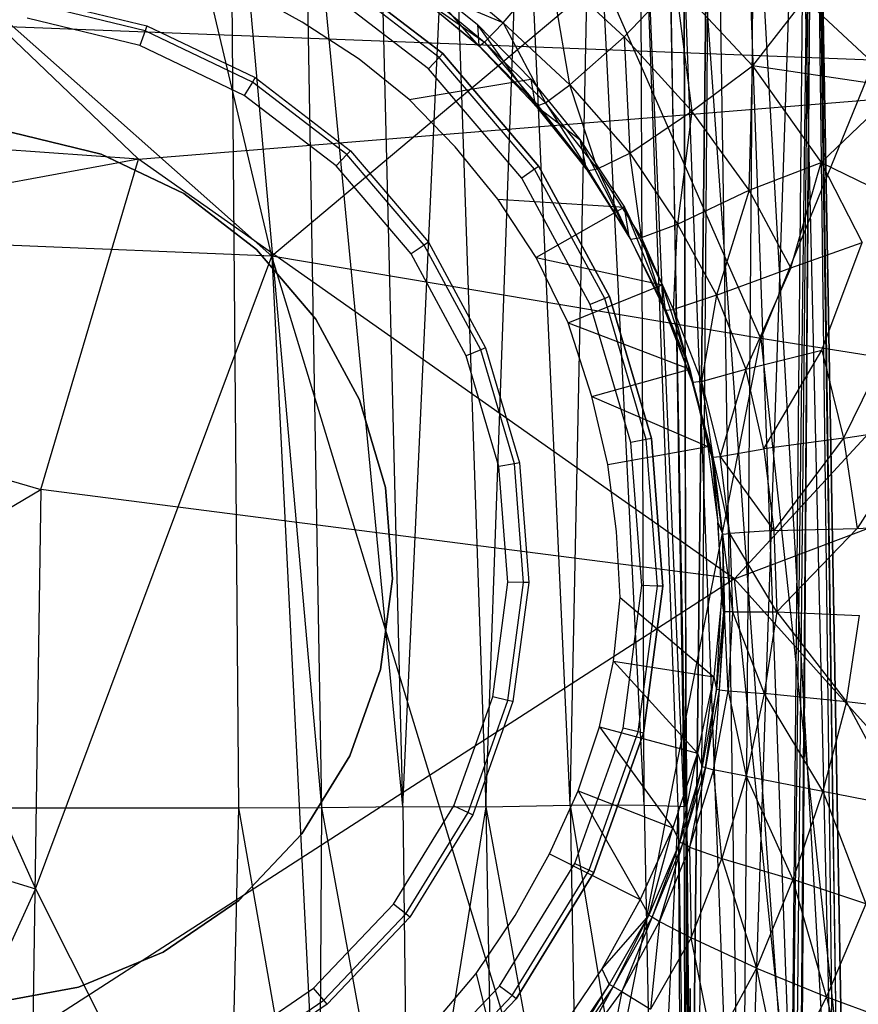
# Model space of a CAD drawing. Extents: x -329 to 319, y -335 to 331.
# Drawn here: x -1 to 39, y -27 to 20 of the extents above; entities that cross this region are included whole.
import ezdxf

# ---------------------------------------------------------------- set-up
doc = ezdxf.new("R2010")
doc.units = 0
doc.layers.get('0').update_dxf_attribs({"color": 13, "linetype": 'CONTINUOUS'})

# ---------------------------------------------------------------- blocks, each defined once
blk = doc.blocks.new('GROUP020')
for p, q in [((23.361, 40.304, 347.071), (23.469, -7.645, 352.094)), ((9.931, -12.875, 333.718), (12.203, 36.974, 333.568)), ((12.203, 36.974, 333.568), (13.903, -12.891, 333.895)), ((13.903, -12.891, 333.895), (15.669, 37.231, 333.761)), ((17.942, -12.818, 334.092), (15.669, 37.231, 333.761)), ((17.942, -12.818, 334.092), (18.979, 37.237, 334.924)), ((21.48, -12.833, 335.847), (18.979, 37.237, 334.924)), ((1.663, 36.308, 333.801), (2.067, -12.944, 332.741)), ((1.663, 36.308, 333.801), (6.037, -12.936, 333.022)), ((5.184, 36.505, 333.686), (6.037, -12.936, 333.022)), ((9.931, -12.875, 333.718), (5.184, 36.505, 333.686)), ((9.931, -12.875, 333.718), (8.701, 36.726, 333.556)), ((23.402, -12.897, 343.524), (21.29, 36.733, 337.229)), ((23.1, -12.876, 339.472), (21.29, 36.733, 337.229)), ((21.48, -12.833, 335.847), (21.29, 36.733, 337.229)), ((22.581, 35.903, 340), (23.402, -12.897, 343.524)), ((23.469, -12.821, 347.597), (22.581, 35.903, 340)), ((23.361, 35.129, 342.574), (23.469, -12.821, 347.597)), ((23.469, -7.645, 352.094), (23.469, -12.821, 347.597)), ((23.469, -7.645, 352.094), (23.68, -31.927, 354.354)), ((-16.846, -12.944, 332.741), (2.067, -12.944, 332.741)), ((2.067, -12.944, 332.741), (1.575, -33.914, 334.032)), ((2.067, -12.944, 332.741), (6.037, -12.936, 333.022)), ((2.067, -12.944, 332.741), (5.896, -34.784, 334.011)), ((6.037, -12.936, 333.022), (5.896, -34.784, 334.011)), ((6.037, -12.936, 333.022), (9.931, -12.875, 333.718)), ((6.037, -12.936, 333.022), (10.213, -35.816, 334.002)), ((9.931, -12.875, 333.718), (10.213, -35.816, 334.002)), ((9.931, -12.875, 333.718), (13.903, -12.891, 333.895)), ((13.903, -12.891, 333.895), (10.213, -35.816, 334.002)), ((13.903, -12.891, 333.895), (17.942, -12.818, 334.092)), ((13.903, -12.891, 333.895), (14.336, -36.825, 333.923)), ((13.903, -12.891, 333.895), (18.367, -37.24, 334.177)), ((21.48, -12.833, 335.847), (17.942, -12.818, 334.092)), ((17.942, -12.818, 334.092), (18.367, -37.24, 334.177)), ((17.942, -12.818, 334.092), (21.974, -37.301, 336.37)), ((23.1, -12.876, 339.472), (21.48, -12.833, 335.847)), ((21.48, -12.833, 335.847), (21.974, -37.301, 336.37)), ((23.1, -12.876, 339.472), (21.974, -37.301, 336.37)), ((23.402, -12.897, 343.524), (23.1, -12.876, 339.472)), ((23.1, -12.876, 339.472), (23.279, -37.323, 340.631)), ((23.1, -12.876, 339.472), (23.471, -37.364, 345.199)), ((23.469, -12.821, 347.597), (23.402, -12.897, 343.524)), ((23.471, -37.364, 345.199), (23.402, -12.897, 343.524)), ((23.469, -12.821, 347.597), (23.471, -37.364, 345.199)), ((23.469, -12.821, 347.597), (23.68, -37.102, 349.857)), ((23.68, -28.41, 362.508), (23.68, -21.603, 364.867)), ((23.68, -21.603, 364.867), (23.684, -26.383, 365.375))]:
    blk.add_line(p, q)
blk = doc.blocks.new('OBJECT006')
for p, q in [((30.601, -34.329, 399.626), (28.445, 58.006, 390.979)), ((29.453, 58.368, 387.445), (31.095, -33.785, 396.391)), ((29.453, 58.368, 387.445), (30.601, -34.329, 399.626)), ((31.095, -33.785, 396.391), (29.469, 58.004, 383.5)), ((30.825, -34.496, 393.285), (29.469, 58.004, 383.5)), ((25.446, 57.034, 393.208), (30.601, -34.329, 399.626)), ((25.446, 57.034, 393.208), (28.744, -34.57, 402.712)), ((22.32, 56.098, 395.374), (25.705, -34.512, 405.108)), ((28.744, -34.57, 402.712), (22.32, 56.098, 395.374)), ((29.577, 55.457, 355.883), (28.934, -39.475, 371.545)), ((30.825, -34.496, 393.285), (29.577, 55.457, 355.883)), ((28.621, -42.337, 354.876), (29.61, 54.659, 347.239)), ((29.61, 54.659, 347.239), (28.849, -41.665, 363.318)), ((28.934, -39.475, 371.545), (29.61, 54.659, 347.239)), ((28.408, -42.5, 350.485), (29.59, 53.763, 343.442)), ((28.621, -42.337, 354.876), (29.59, 53.763, 343.442)), ((26.153, -42.484, 349.05), (29.296, 52.597, 340.027)), ((29.296, 52.597, 340.027), (28.408, -42.5, 350.485)), ((23.657, -42.146, 349.504), (24.726, 52.261, 339.019)), ((24.726, 52.261, 371.801), (23.657, -42.146, 349.504)), ((24.004, -42.484, 381.832), (24.726, 52.261, 371.801)), ((24.726, 52.261, 339.019), (26.153, -42.484, 349.05)), ((26.153, -42.484, 349.05), (26.875, 52.261, 339.019))]:
    blk.add_line(p, q)
blk = doc.blocks.new('CYLINDER03_1')
for p, q in [((0.48, 34.083, 135.114), (-6.456, 35.557, 135.114)), ((-6.456, 35.557, 239.743), (0.48, 34.083, 239.743)), ((0.403, 33.845, 240.493), (-6.482, 35.309, 240.493)), ((0.171, 33.132, 240.743), (-6.561, 34.563, 240.743)), ((0.48, 34.083, 239.743), (0.403, 33.845, 240.493)), ((6.958, 31.199, 135.114), (0.48, 34.083, 135.114)), ((0.48, 34.083, 135.114), (0.48, 34.083, 239.743)), ((0.48, 34.083, 239.743), (6.958, 31.199, 239.743)), ((0.403, 33.845, 240.493), (0.171, 33.132, 240.743)), ((6.833, 30.982, 240.493), (0.403, 33.845, 240.493)), ((6.458, 30.333, 240.743), (0.171, 33.132, 240.743)), ((6.958, 31.199, 239.743), (6.833, 30.982, 240.493)), ((12.695, 27.031, 135.114), (6.958, 31.199, 135.114)), ((6.958, 31.199, 135.114), (6.958, 31.199, 239.743)), ((6.958, 31.199, 239.743), (12.695, 27.031, 239.743)), ((6.833, 30.982, 240.493), (6.458, 30.333, 240.743)), ((12.528, 26.845, 240.493), (6.833, 30.982, 240.493)), ((12.026, 26.288, 240.743), (6.458, 30.333, 240.743)), ((-18.5, 27.978, 240.743), (-12.876, 29.174, 240.743)), ((-18.5, 27.978, 320.06), (-12.876, 29.174, 320.06)), ((-12.85, 28.925, 320.81), (-18.423, 27.741, 320.81)), ((-12.876, 29.174, 240.743), (-7.127, 29.174, 240.743)), ((-12.876, 29.174, 240.743), (-12.876, 29.174, 320.06)), ((-12.876, 29.174, 320.06), (-7.127, 29.174, 320.06)), ((-12.876, 29.174, 320.06), (-12.85, 28.925, 320.81)), ((-12.85, 28.925, 320.81), (-12.772, 28.179, 321.06)), ((-7.153, 28.925, 320.81), (-12.85, 28.925, 320.81)), ((-7.153, 28.925, 320.81), (-7.232, 28.179, 321.06)), ((-7.127, 29.174, 320.06), (-7.153, 28.925, 320.81)), ((-1.581, 27.741, 320.81), (-7.153, 28.925, 320.81)), ((-7.127, 29.174, 240.743), (-1.504, 27.978, 240.743)), ((-7.127, 29.174, 240.743), (-7.127, 29.174, 320.06)), ((-7.127, 29.174, 320.06), (-1.504, 27.978, 320.06)), ((-12.772, 28.179, 321.06), (-18.191, 27.027, 321.06)), ((-7.232, 28.179, 321.06), (-12.772, 28.179, 321.06)), ((-1.813, 27.027, 321.06), (-7.232, 28.179, 321.06)), ((-1.504, 27.978, 320.06), (-1.581, 27.741, 320.81)), ((-1.504, 27.978, 240.743), (3.749, 25.64, 240.743)), ((-1.504, 27.978, 240.743), (-1.504, 27.978, 320.06)), ((-1.504, 27.978, 320.06), (3.749, 25.64, 320.06)), ((-1.581, 27.741, 320.81), (-1.813, 27.027, 321.06)), ((3.624, 25.423, 320.81), (-1.581, 27.741, 320.81)), ((3.249, 24.774, 321.06), (-1.813, 27.027, 321.06)), ((12.695, 27.031, 239.743), (12.528, 26.845, 240.493)), ((17.44, 21.761, 135.114), (12.695, 27.031, 135.114)), ((12.695, 27.031, 135.114), (12.695, 27.031, 239.743)), ((12.695, 27.031, 239.743), (17.44, 21.761, 239.743)), ((12.528, 26.845, 240.493), (12.026, 26.288, 240.743)), ((17.237, 21.614, 240.493), (12.528, 26.845, 240.493)), ((16.631, 21.173, 240.743), (12.026, 26.288, 240.743)), ((3.749, 25.64, 320.06), (3.624, 25.423, 320.81)), ((3.749, 25.64, 240.743), (8.4, 22.261, 240.743)), ((3.749, 25.64, 240.743), (3.749, 25.64, 320.06)), ((3.749, 25.64, 320.06), (8.4, 22.261, 320.06)), ((3.624, 25.423, 320.81), (3.249, 24.774, 321.06)), ((8.233, 22.075, 320.81), (3.624, 25.423, 320.81)), ((7.731, 21.517, 321.06), (3.249, 24.774, 321.06)), ((-12.195, 22.687, 364.57), (-16.484, 21.776, 364.57)), ((-16.484, 21.776, 321.06), (-12.195, 22.687, 321.06)), ((-7.809, 22.687, 364.57), (-12.195, 22.687, 364.57)), ((-12.195, 22.687, 321.06), (-7.809, 22.687, 321.06)), ((-12.195, 22.687, 321.06), (-12.195, 22.687, 364.57)), ((-3.519, 21.776, 364.57), (-7.809, 22.687, 364.57)), ((-7.809, 22.687, 321.06), (-3.519, 21.776, 321.06)), ((-7.809, 22.687, 321.06), (-7.809, 22.687, 364.57)), ((8.4, 22.261, 320.06), (8.233, 22.075, 320.81)), ((8.4, 22.261, 240.743), (12.247, 17.988, 240.743)), ((8.4, 22.261, 240.743), (8.4, 22.261, 320.06)), ((8.4, 22.261, 320.06), (12.247, 17.988, 320.06)), ((0.488, 19.992, 364.57), (-3.519, 21.776, 364.57)), ((-3.519, 21.776, 321.06), (0.488, 19.992, 321.06)), ((-3.519, 21.776, 321.06), (-3.519, 21.776, 364.57)), ((8.233, 22.075, 320.81), (7.731, 21.517, 321.06)), ((12.045, 17.841, 320.81), (8.233, 22.075, 320.81)), ((17.44, 21.761, 239.743), (17.237, 21.614, 240.493)), ((20.985, 15.62, 135.114), (17.44, 21.761, 135.114)), ((17.44, 21.761, 135.114), (17.44, 21.761, 239.743)), ((17.44, 21.761, 239.743), (20.985, 15.62, 239.743)), ((11.438, 17.4, 321.06), (7.731, 21.517, 321.06)), ((17.237, 21.614, 240.493), (16.631, 21.173, 240.743)), ((20.757, 15.518, 240.493), (17.237, 21.614, 240.493)), ((20.072, 15.213, 240.743), (16.631, 21.173, 240.743)), ((4.036, 17.414, 364.57), (0.488, 19.992, 364.57)), ((0.488, 19.992, 321.06), (4.036, 17.414, 321.06)), ((0.488, 19.992, 321.06), (0.488, 19.992, 364.57)), ((12.247, 17.988, 320.06), (12.045, 17.841, 320.81)), ((12.247, 17.988, 240.743), (15.121, 13.009, 240.743)), ((12.247, 17.988, 240.743), (12.247, 17.988, 320.06)), ((12.247, 17.988, 320.06), (15.121, 13.009, 320.06)), ((12.045, 17.841, 320.81), (11.438, 17.4, 321.06)), ((14.893, 12.908, 320.81), (12.045, 17.841, 320.81)), ((6.97, 14.155, 364.57), (4.036, 17.414, 364.57)), ((4.036, 17.414, 321.06), (6.97, 14.155, 321.06)), ((4.036, 17.414, 321.06), (4.036, 17.414, 364.57)), ((14.208, 12.602, 321.06), (11.438, 17.4, 321.06)), ((20.985, 15.62, 239.743), (20.757, 15.518, 240.493)), ((23.177, 8.876, 135.114), (20.985, 15.62, 135.114)), ((20.985, 15.62, 135.114), (20.985, 15.62, 239.743)), ((20.985, 15.62, 239.743), (23.177, 8.876, 239.743)), ((20.757, 15.518, 240.493), (20.072, 15.213, 240.743)), ((22.198, 8.668, 240.743), (20.072, 15.213, 240.743)), ((22.932, 8.824, 240.493), (20.757, 15.518, 240.493)), ((9.163, 10.356, 364.57), (6.97, 14.155, 364.57)), ((6.97, 14.155, 321.06), (9.163, 10.356, 321.06)), ((6.97, 14.155, 321.06), (6.97, 14.155, 364.57)), ((14.893, 12.908, 320.81), (14.208, 12.602, 321.06)), ((15.121, 13.009, 320.06), (14.893, 12.908, 320.81)), ((16.653, 7.489, 320.81), (14.893, 12.908, 320.81)), ((15.121, 13.009, 240.743), (16.898, 7.541, 240.743)), ((15.121, 13.009, 240.743), (15.121, 13.009, 320.06)), ((15.121, 13.009, 320.06), (16.898, 7.541, 320.06)), ((15.92, 7.333, 321.06), (14.208, 12.602, 321.06)), ((10.519, 6.185, 364.57), (9.163, 10.356, 364.57)), ((9.163, 10.356, 321.06), (10.519, 6.185, 321.06)), ((9.163, 10.356, 321.06), (9.163, 10.356, 364.57)), ((22.932, 8.824, 240.493), (22.198, 8.668, 240.743)), ((22.918, 1.824, 240.743), (22.198, 8.668, 240.743)), ((23.177, 8.876, 239.743), (22.932, 8.824, 240.493)), ((23.668, 1.824, 240.493), (22.932, 8.824, 240.493)), ((23.918, 1.824, 135.114), (23.177, 8.876, 135.114)), ((23.177, 8.876, 135.114), (23.177, 8.876, 239.743)), ((23.177, 8.876, 239.743), (23.918, 1.824, 239.743)), ((16.653, 7.489, 320.81), (15.92, 7.333, 321.06)), ((16.499, 1.824, 321.06), (15.92, 7.333, 321.06)), ((16.898, 7.541, 320.06), (16.653, 7.489, 320.81)), ((17.249, 1.824, 320.81), (16.653, 7.489, 320.81)), ((16.898, 7.541, 240.743), (17.499, 1.824, 240.743)), ((16.898, 7.541, 240.743), (16.898, 7.541, 320.06)), ((16.898, 7.541, 320.06), (17.499, 1.824, 320.06)), ((10.977, 1.824, 364.57), (10.519, 6.185, 364.57)), ((10.519, 6.185, 321.06), (10.977, 1.824, 321.06)), ((10.519, 6.185, 321.06), (10.519, 6.185, 364.57)), ((10.519, -2.538, 364.57), (10.977, 1.824, 364.57)), ((10.977, 1.824, 321.06), (10.519, -2.538, 321.06)), ((10.977, 1.824, 364.57), (10.977, 1.824, 321.06)), ((15.92, -3.686, 321.06), (16.499, 1.824, 321.06)), ((16.499, 1.824, 321.06), (17.249, 1.824, 320.81)), ((16.653, -3.842, 320.81), (17.249, 1.824, 320.81)), ((17.499, 1.824, 240.743), (16.898, -3.894, 240.743)), ((17.499, 1.824, 320.06), (16.898, -3.894, 320.06)), ((17.249, 1.824, 320.81), (17.499, 1.824, 320.06)), ((17.499, 1.824, 320.06), (17.499, 1.824, 240.743)), ((22.198, -5.021, 240.743), (22.918, 1.824, 240.743)), ((22.918, 1.824, 240.743), (23.668, 1.824, 240.493)), ((22.932, -5.177, 240.493), (23.668, 1.824, 240.493)), ((23.177, -5.229, 135.114), (23.918, 1.824, 135.114)), ((23.918, 1.824, 239.743), (23.177, -5.229, 239.743)), ((23.668, 1.824, 240.493), (23.918, 1.824, 239.743)), ((23.918, 1.824, 239.743), (23.918, 1.824, 135.114)), ((9.163, -6.709, 364.57), (10.519, -2.538, 364.57)), ((10.519, -2.538, 321.06), (9.163, -6.709, 321.06)), ((10.519, -2.538, 321.06), (10.519, -2.538, 364.57)), ((14.208, -8.955, 321.06), (15.92, -3.686, 321.06)), ((16.653, -3.842, 320.81), (15.92, -3.686, 321.06)), ((14.893, -9.26, 320.81), (16.653, -3.842, 320.81)), ((16.898, -3.894, 240.743), (15.121, -9.362, 240.743)), ((16.898, -3.894, 320.06), (15.121, -9.362, 320.06)), ((16.898, -3.894, 320.06), (16.653, -3.842, 320.81)), ((16.898, -3.894, 240.743), (16.898, -3.894, 320.06)), ((20.072, -11.566, 240.743), (22.198, -5.021, 240.743)), ((20.757, -11.871, 240.493), (22.932, -5.177, 240.493)), ((22.932, -5.177, 240.493), (22.198, -5.021, 240.743)), ((23.177, -5.229, 239.743), (22.932, -5.177, 240.493)), ((20.985, -11.973, 135.114), (23.177, -5.229, 135.114)), ((23.177, -5.229, 239.743), (20.985, -11.973, 239.743)), ((23.177, -5.229, 135.114), (23.177, -5.229, 239.743)), ((6.97, -10.507, 364.57), (9.163, -6.709, 364.57)), ((9.163, -6.709, 321.06), (6.97, -10.507, 321.06)), ((9.163, -6.709, 321.06), (9.163, -6.709, 364.57)), ((11.438, -13.753, 321.06), (14.208, -8.955, 321.06)), ((14.893, -9.26, 320.81), (14.208, -8.955, 321.06)), ((12.045, -14.194, 320.81), (14.893, -9.26, 320.81)), ((15.121, -9.362, 240.743), (12.247, -14.341, 240.743)), ((15.121, -9.362, 320.06), (12.247, -14.341, 320.06)), ((15.121, -9.362, 320.06), (14.893, -9.26, 320.81)), ((15.121, -9.362, 240.743), (15.121, -9.362, 320.06)), ((4.036, -13.767, 364.57), (6.97, -10.507, 364.57)), ((6.97, -10.507, 321.06), (4.036, -13.767, 321.06)), ((6.97, -10.507, 321.06), (6.97, -10.507, 364.57)), ((0.488, -16.344, 364.57), (4.036, -13.767, 364.57)), ((4.036, -13.767, 321.06), (0.488, -16.344, 321.06)), ((4.036, -13.767, 321.06), (4.036, -13.767, 364.57))]:
    blk.add_line(p, q)
blk = doc.blocks.new('GROUP016_1')
for p, q in [((21.331, 25.693, 140.938), (24.684, 22.873, 140.927)), ((24.684, 22.873, 140.927), (26.902, 25.507, 140.549)), ((26.902, 25.507, 140.549), (30.461, 22.198, 140.474)), ((27.866, 19.894, 140.982), (26.902, 25.507, 140.549)), ((20.629, 25.06, 252.547), (23.45, 22.795, 252.547)), ((23.51, 21.767, 151.304), (20.629, 25.06, 252.547)), ((20.614, 24.575, 144.017), (23.78, 21.941, 144.069)), ((24.684, 22.873, 140.927), (20.614, 24.575, 144.017)), ((30.461, 22.198, 140.474), (32.912, 24.759, 140.192)), ((32.912, 24.759, 140.192), (36.606, 20.816, 139.827)), ((32.912, 24.759, 140.192), (33.707, 18.644, 140.321)), ((15.054, 22.897, 252.584), (12.294, 24.442, 252.585)), ((23.537, 21.752, 147.653), (20.461, 24.275, 147.599)), ((20.461, 24.275, 147.599), (23.78, 21.941, 144.069)), ((20.493, 24.278, 151.247), (23.537, 21.752, 147.653)), ((20.493, 24.278, 151.247), (23.51, 21.767, 151.304)), ((39.093, 24.015, 139.292), (36.606, 20.816, 139.827)), ((43.642, 19.765, 138.388), (39.093, 24.015, 139.292)), ((17.777, 21.125, 252.583), (15.054, 22.897, 252.584)), ((23.45, 22.795, 252.547), (23.51, 21.767, 151.304)), ((23.45, 22.795, 252.547), (26.007, 20.165, 252.547)), ((26.214, 18.925, 151.351), (23.45, 22.795, 252.547)), ((23.78, 21.941, 144.069), (24.684, 22.873, 140.927)), ((27.866, 19.894, 140.982), (24.684, 22.873, 140.927)), ((24.684, 22.873, 140.927), (26.704, 19.037, 144.1)), ((30.461, 22.198, 140.474), (27.866, 19.894, 140.982)), ((30.461, 22.198, 140.474), (33.707, 18.644, 140.321)), ((30.461, 22.198, 140.474), (30.737, 16.628, 140.935)), ((23.51, 21.767, 151.304), (23.537, 21.752, 147.653)), ((23.51, 21.767, 151.304), (26.214, 18.925, 151.351)), ((23.78, 21.941, 144.069), (23.537, 21.752, 147.653)), ((23.537, 21.752, 147.653), (26.341, 18.911, 147.695)), ((26.214, 18.925, 151.351), (23.537, 21.752, 147.653)), ((23.78, 21.941, 144.069), (26.704, 19.037, 144.1)), ((23.78, 21.941, 144.069), (26.341, 18.911, 147.695)), ((20.181, 19.199, 252.582), (17.777, 21.125, 252.583)), ((33.707, 18.644, 140.321), (36.606, 20.816, 139.827)), ((36.453, 14.851, 140.14), (36.606, 20.816, 139.827)), ((36.606, 20.816, 139.827), (39.904, 16.181, 139.372)), ((43.642, 19.765, 138.388), (36.606, 20.816, 139.827)), ((20.181, 19.199, 252.582), (26.007, 20.165, 252.547)), ((26.007, 20.165, 252.547), (26.214, 18.925, 151.351)), ((26.007, 20.165, 252.547), (28.345, 17.288, 252.549)), ((26.704, 19.037, 144.1), (27.866, 19.894, 140.982)), ((27.866, 19.894, 140.982), (30.737, 16.628, 140.935)), ((29.197, 15.869, 144.042), (27.866, 19.894, 140.982)), ((43.642, 19.765, 138.388), (39.904, 16.181, 139.372)), ((22.376, 16.935, 252.579), (20.181, 19.199, 252.582)), ((26.214, 18.925, 151.351), (26.341, 18.911, 147.695)), ((26.214, 18.925, 151.351), (28.653, 15.879, 151.384)), ((26.214, 18.925, 151.351), (28.345, 17.288, 252.549)), ((26.341, 18.911, 147.695), (26.704, 19.037, 144.1)), ((26.341, 18.911, 147.695), (28.76, 15.797, 147.698)), ((28.653, 15.879, 151.384), (26.341, 18.911, 147.695)), ((29.197, 15.869, 144.042), (26.704, 19.037, 144.1)), ((26.704, 19.037, 144.1), (28.76, 15.797, 147.698)), ((30.737, 16.628, 140.935), (33.707, 18.644, 140.321)), ((33.707, 18.644, 140.321), (33.023, 13.234, 140.735)), ((36.453, 14.851, 140.14), (33.707, 18.644, 140.321)), ((28.345, 17.288, 252.549), (28.653, 15.879, 151.384)), ((28.345, 17.288, 252.549), (30.476, 14.035, 252.552)), ((30.702, 12.617, 151.398), (28.345, 17.288, 252.549)), ((24.421, 14.42, 252.578), (22.376, 16.935, 252.579)), ((29.197, 15.869, 144.042), (30.737, 16.628, 140.935)), ((30.737, 16.628, 140.935), (33.023, 13.234, 140.735)), ((31.298, 12.586, 143.959), (30.737, 16.628, 140.935)), ((36.453, 14.851, 140.14), (39.904, 16.181, 139.372)), ((38.452, 11.132, 140.116), (39.904, 16.181, 139.372)), ((39.904, 16.181, 139.372), (45.258, 13.566, 138.411)), ((39.904, 16.181, 139.372), (41.852, 12.349, 139.361)), ((28.653, 15.879, 151.384), (28.76, 15.797, 147.698)), ((28.653, 15.879, 151.384), (30.702, 12.617, 151.398)), ((28.76, 15.797, 147.698), (29.197, 15.869, 144.042)), ((28.76, 15.797, 147.698), (30.769, 12.508, 147.675)), ((30.702, 12.617, 151.398), (28.76, 15.797, 147.698)), ((31.298, 12.586, 143.959), (29.197, 15.869, 144.042)), ((29.197, 15.869, 144.042), (30.769, 12.508, 147.675)), ((33.023, 13.234, 140.735), (36.453, 14.851, 140.14)), ((36.453, 14.851, 140.14), (34.893, 9.823, 140.828)), ((38.452, 11.132, 140.116), (36.453, 14.851, 140.14)), ((24.421, 14.42, 252.578), (30.476, 14.035, 252.552)), ((26.254, 11.628, 252.575), (24.421, 14.42, 252.578)), ((30.476, 14.035, 252.552), (26.254, 11.628, 252.575)), ((30.476, 14.035, 252.552), (32.29, 10.327, 252.558)), ((32.409, 9.226, 151.412), (30.476, 14.035, 252.552)), ((30.702, 12.617, 151.398), (30.476, 14.035, 252.552)), ((31.298, 12.586, 143.959), (33.023, 13.234, 140.735)), ((32.826, 9.146, 143.856), (33.023, 13.234, 140.735)), ((33.023, 13.234, 140.735), (34.893, 9.823, 140.828)), ((30.769, 12.508, 147.675), (30.702, 12.617, 151.398)), ((30.702, 12.617, 151.398), (32.409, 9.226, 151.412)), ((30.769, 12.508, 147.675), (31.298, 12.586, 143.959)), ((30.769, 12.508, 147.675), (32.41, 9.115, 147.64)), ((30.769, 12.508, 147.675), (32.409, 9.226, 151.412)), ((32.826, 9.146, 143.856), (31.298, 12.586, 143.959)), ((31.298, 12.586, 143.959), (32.41, 9.115, 147.64)), ((38.452, 11.132, 140.116), (41.852, 12.349, 139.361)), ((39.928, 7.192, 140.071), (41.852, 12.349, 139.361)), ((26.254, 11.628, 252.575), (32.29, 10.327, 252.558)), ((27.786, 8.501, 252.573), (26.254, 11.628, 252.575)), ((34.893, 9.823, 140.828), (38.452, 11.132, 140.116)), ((38.452, 11.132, 140.116), (36.284, 6.281, 140.85)), ((27.786, 8.501, 252.573), (32.29, 10.327, 252.558)), ((32.29, 10.327, 252.558), (32.409, 9.226, 151.412)), ((32.29, 10.327, 252.558), (33.607, 6.275, 252.565)), ((34.893, 9.823, 140.828), (32.826, 9.146, 143.856)), ((34.893, 9.823, 140.828), (34.163, 5.699, 143.85)), ((34.893, 9.823, 140.828), (36.284, 6.281, 140.85)), ((32.409, 9.226, 151.412), (32.41, 9.115, 147.64)), ((32.409, 9.226, 151.412), (33.705, 5.705, 151.438)), ((32.409, 9.226, 151.412), (33.607, 6.275, 252.565)), ((32.41, 9.115, 147.64), (32.826, 9.146, 143.856)), ((33.75, 5.64, 147.645), (32.41, 9.115, 147.64)), ((32.41, 9.115, 147.64), (33.705, 5.705, 151.438)), ((32.826, 9.146, 143.856), (34.163, 5.699, 143.85)), ((33.75, 5.64, 147.645), (32.826, 9.146, 143.856)), ((27.786, 8.501, 252.573), (33.607, 6.275, 252.565)), ((28.927, 4.966, 252.568), (27.786, 8.501, 252.573)), ((43.477, 8.132, 139.31), (40.969, 2.972, 140.141)), ((36.284, 6.281, 140.85), (39.928, 7.192, 140.071)), ((37.149, 2.471, 140.839), (39.928, 7.192, 140.071)), ((39.928, 7.192, 140.071), (40.969, 2.972, 140.141)), ((28.927, 4.966, 252.568), (33.607, 6.275, 252.565)), ((33.607, 6.275, 252.565), (33.705, 5.705, 151.438)), ((33.607, 6.275, 252.565), (34.467, 2.586, 252.569)), ((34.671, 2.099, 151.476), (33.607, 6.275, 252.565)), ((34.163, 5.699, 143.85), (36.284, 6.281, 140.85)), ((36.284, 6.281, 140.85), (35.055, 2.108, 143.838)), ((37.149, 2.471, 140.839), (36.284, 6.281, 140.85)), ((33.705, 5.705, 151.438), (33.75, 5.64, 147.645)), ((33.705, 5.705, 151.438), (34.671, 2.099, 151.476)), ((34.163, 5.699, 143.85), (33.75, 5.64, 147.645)), ((34.163, 5.699, 143.85), (35.055, 2.108, 143.838)), ((34.163, 5.699, 143.85), (34.712, 2.062, 147.662)), ((33.75, 5.64, 147.645), (34.712, 2.062, 147.662)), ((28.927, 4.966, 252.568), (34.467, 2.586, 252.569)), ((29.685, 1.716, 252.563), (28.927, 4.966, 252.568)), ((40.969, 2.972, 140.141), (44.76, 3.574, 139.407)), ((44.76, 3.574, 139.407), (41.613, -1.351, 140.308)), ((40.969, 2.972, 140.141), (37.149, 2.471, 140.839)), ((40.969, 2.972, 140.141), (37.625, -1.439, 140.913)), ((40.969, 2.972, 140.141), (41.613, -1.351, 140.308)), ((29.685, 1.716, 252.563), (34.467, 2.586, 252.569)), ((34.467, 2.586, 252.569), (34.671, 2.099, 151.476)), ((34.467, 2.586, 252.569), (34.944, -1.054, 252.571)), ((35.055, 2.108, 143.838), (37.149, 2.471, 140.839)), ((37.149, 2.471, 140.839), (37.625, -1.439, 140.913)), ((35.179, -1.613, 147.712), (34.671, 2.099, 151.476)), ((34.671, 2.099, 151.476), (34.944, -1.054, 252.571)), ((34.712, 2.062, 147.662), (34.671, 2.099, 151.476)), ((34.712, 2.062, 147.662), (35.055, 2.108, 143.838)), ((34.712, 2.062, 147.662), (35.529, -1.583, 143.888)), ((34.712, 2.062, 147.662), (35.179, -1.613, 147.712)), ((35.529, -1.583, 143.888), (35.055, 2.108, 143.838)), ((35.055, 2.108, 143.838), (37.625, -1.439, 140.913)), ((30.104, -1.492, 252.566), (29.685, 1.716, 252.563)), ((34.944, -1.054, 252.571), (35.17, -1.591, 151.534)), ((34.944, -1.054, 252.571), (35.133, -4.769, 252.573)), ((35.222, -5.324, 151.621), (34.944, -1.054, 252.571)), ((37.625, -1.439, 140.913), (41.613, -1.351, 140.308)), ((41.613, -1.351, 140.308), (37.777, -5.334, 141.07)), ((41.613, -1.351, 140.308), (45.682, -1.103, 139.671)), ((30.274, -4.652, 252.567), (30.104, -1.492, 252.566)), ((35.17, -1.591, 151.534), (35.179, -1.613, 147.712)), ((35.17, -1.591, 151.534), (35.27, -5.334, 147.804)), ((35.17, -1.591, 151.534), (35.222, -5.324, 151.621)), ((35.179, -1.613, 147.712), (35.529, -1.583, 143.888)), ((35.27, -5.334, 147.804), (35.179, -1.613, 147.712)), ((35.179, -1.613, 147.712), (35.645, -5.336, 144.008)), ((37.625, -1.439, 140.913), (35.529, -1.583, 143.888)), ((35.529, -1.583, 143.888), (35.645, -5.336, 144.008)), ((37.777, -5.334, 141.07), (35.529, -1.583, 143.888)), ((37.625, -1.439, 140.913), (37.777, -5.334, 141.07)), ((29.963, -7.703, 252.562), (30.274, -4.652, 252.567)), ((30.274, -4.652, 252.567), (34.765, -8.45, 252.574)), ((35.133, -4.769, 252.573), (34.765, -8.45, 252.574)), ((34.88, -9.05, 151.723), (35.133, -4.769, 252.573)), ((35.133, -4.769, 252.573), (35.222, -5.324, 151.621)), ((35.222, -5.324, 151.621), (34.88, -9.05, 151.723)), ((35.222, -5.324, 151.621), (35.013, -9.081, 147.928)), ((35.27, -5.334, 147.804), (35.013, -9.081, 147.928)), ((35.222, -5.324, 151.621), (35.27, -5.334, 147.804)), ((35.442, -9.119, 144.155), (35.27, -5.334, 147.804)), ((35.645, -5.336, 144.008), (35.27, -5.334, 147.804)), ((35.645, -5.336, 144.008), (35.442, -9.119, 144.155)), ((35.645, -5.336, 144.008), (37.777, -5.334, 141.07)), ((35.645, -5.336, 144.008), (37.166, -9.245, 140.942)), ((37.777, -5.334, 141.07), (37.166, -9.245, 140.942)), ((37.777, -5.334, 141.07), (41.735, -5.517, 140.471)), ((37.777, -5.334, 141.07), (41.111, -9.643, 140.608)), ((41.111, -9.643, 140.608), (41.735, -5.517, 140.471)), ((29.294, -10.841, 252.554), (29.963, -7.703, 252.562)), ((29.963, -7.703, 252.562), (34.765, -8.45, 252.574)), ((29.963, -7.703, 252.562), (33.984, -12.113, 252.574)), ((34.765, -8.45, 252.574), (33.984, -12.113, 252.574)), ((34.193, -12.741, 151.849), (34.765, -8.45, 252.574)), ((34.765, -8.45, 252.574), (34.88, -9.05, 151.723)), ((34.88, -9.05, 151.723), (34.193, -12.741, 151.849)), ((34.359, -12.785, 148.067), (34.88, -9.05, 151.723)), ((35.013, -9.081, 147.928), (34.359, -12.785, 148.067)), ((35.013, -9.081, 147.928), (34.738, -12.909, 144.301)), ((34.738, -12.909, 144.301), (35.442, -9.119, 144.155)), ((35.013, -9.081, 147.928), (34.88, -9.05, 151.723)), ((35.013, -9.081, 147.928), (35.442, -9.119, 144.155)), ((35.442, -9.119, 144.155), (37.166, -9.245, 140.942)), ((35.442, -9.119, 144.155), (36.314, -13.21, 141.039)), ((37.166, -9.245, 140.942), (36.314, -13.21, 141.039)), ((39.977, -13.92, 140.631), (37.166, -9.245, 140.942)), ((41.111, -9.643, 140.608), (37.166, -9.245, 140.942)), ((41.111, -9.643, 140.608), (39.977, -13.92, 140.631)), ((43.792, -14.683, 140.388), (41.111, -9.643, 140.608)), ((45.266, -10.144, 140.28), (41.111, -9.643, 140.608)), ((28.273, -13.909, 252.546), (29.294, -10.841, 252.554)), ((29.294, -10.841, 252.554), (33.984, -12.113, 252.574)), ((29.294, -10.841, 252.554), (32.797, -15.684, 252.575)), ((33.984, -12.113, 252.574), (32.797, -15.684, 252.575)), ((33.136, -16.363, 151.988), (33.984, -12.113, 252.574)), ((33.984, -12.113, 252.574), (34.193, -12.741, 151.849)), ((34.193, -12.741, 151.849), (33.136, -16.363, 151.988)), ((34.193, -12.741, 151.849), (33.277, -16.421, 148.25)), ((33.277, -16.421, 148.25), (34.359, -12.785, 148.067)), ((34.359, -12.785, 148.067), (33.601, -16.607, 144.535)), ((34.738, -12.909, 144.301), (33.601, -16.607, 144.535)), ((34.193, -12.741, 151.849), (34.359, -12.785, 148.067)), ((34.359, -12.785, 148.067), (34.738, -12.909, 144.301)), ((35.146, -17.155, 141.276), (34.738, -12.909, 144.301)), ((36.314, -13.21, 141.039), (34.738, -12.909, 144.301)), ((36.314, -13.21, 141.039), (35.146, -17.155, 141.276)), ((36.314, -13.21, 141.039), (39.977, -13.92, 140.631)), ((36.314, -13.21, 141.039), (38.547, -18.159, 140.683)), ((26.892, -16.928, 252.541), (28.273, -13.909, 252.546)), ((28.273, -13.909, 252.546), (32.797, -15.684, 252.575)), ((28.273, -13.909, 252.546), (31.232, -19.116, 252.575)), ((39.977, -13.92, 140.631), (38.547, -18.159, 140.683)), ((39.977, -13.92, 140.631), (43.792, -14.683, 140.388)), ((39.977, -13.92, 140.631), (42.039, -19.32, 140.529)), ((32.797, -15.684, 252.575), (31.232, -19.116, 252.575)), ((31.644, -19.864, 152.116), (32.797, -15.684, 252.575)), ((32.797, -15.684, 252.575), (33.136, -16.363, 151.988)), ((33.136, -16.363, 151.988), (31.644, -19.864, 152.116)), ((33.136, -16.363, 151.988), (31.803, -19.941, 148.421)), ((33.277, -16.421, 148.25), (31.803, -19.941, 148.421)), ((32.153, -20.164, 144.754), (33.277, -16.421, 148.25)), ((33.136, -16.363, 151.988), (33.277, -16.421, 148.25)), ((33.601, -16.607, 144.535), (33.277, -16.421, 148.25)), ((25.256, -19.884, 252.54), (26.892, -16.928, 252.541)), ((26.892, -16.928, 252.541), (31.232, -19.116, 252.575)), ((33.601, -16.607, 144.535), (32.153, -20.164, 144.754)), ((33.601, -16.607, 144.535), (35.146, -17.155, 141.276)), ((33.601, -16.607, 144.535), (33.674, -20.948, 141.591)), ((33.674, -20.948, 141.591), (35.146, -17.155, 141.276)), ((35.146, -17.155, 141.276), (38.547, -18.159, 140.683)), ((35.146, -17.155, 141.276), (36.799, -22.395, 140.801)), ((38.547, -18.159, 140.683), (36.799, -22.395, 140.801)), ((40.146, -23.769, 140.615), (38.547, -18.159, 140.683)), ((42.039, -19.32, 140.529), (38.547, -18.159, 140.683)), ((31.232, -19.116, 252.575), (29.397, -22.428, 252.575)), ((31.232, -19.116, 252.575), (31.644, -19.864, 152.116)), ((42.039, -19.32, 140.529), (40.146, -23.769, 140.615)), ((23.381, -22.654, 252.538), (25.256, -19.884, 252.54)), ((31.644, -19.864, 152.116), (29.397, -22.428, 252.575)), ((31.644, -19.864, 152.116), (29.756, -23.176, 152.222)), ((31.644, -19.864, 152.116), (29.941, -23.272, 148.542)), ((31.803, -19.941, 148.421), (29.941, -23.272, 148.542)), ((31.803, -19.941, 148.421), (30.352, -23.512, 144.883)), ((30.352, -23.512, 144.883), (32.153, -20.164, 144.754)), ((31.644, -19.864, 152.116), (31.803, -19.941, 148.421)), ((32.153, -20.164, 144.754), (31.729, -24.364, 141.607)), ((31.803, -19.941, 148.421), (32.153, -20.164, 144.754)), ((32.153, -20.164, 144.754), (33.674, -20.948, 141.591)), ((33.674, -20.948, 141.591), (31.729, -24.364, 141.607)), ((34.738, -26.221, 140.803), (33.674, -20.948, 141.591)), ((36.799, -22.395, 140.801), (33.674, -20.948, 141.591)), ((29.397, -22.428, 252.575), (27.254, -25.589, 252.573)), ((29.397, -22.428, 252.575), (29.756, -23.176, 152.222)), ((36.799, -22.395, 140.801), (34.738, -26.221, 140.803)), ((36.799, -22.395, 140.801), (40.146, -23.769, 140.615)), ((36.799, -22.395, 140.801), (37.981, -28, 140.548)), ((21.291, -25.129, 252.53), (23.381, -22.654, 252.538)), ((23.381, -22.654, 252.538), (24.817, -28.474, 252.571)), ((29.756, -23.176, 152.222), (27.617, -26.326, 152.312)), ((27.79, -26.409, 148.597), (29.756, -23.176, 152.222)), ((29.941, -23.272, 148.542), (27.79, -26.409, 148.597)), ((29.941, -23.272, 148.542), (28.133, -26.58, 144.905)), ((28.133, -26.58, 144.905), (30.352, -23.512, 144.883)), ((30.352, -23.512, 144.883), (29.549, -27.565, 141.785)), ((29.941, -23.272, 148.542), (29.756, -23.176, 152.222)), ((29.941, -23.272, 148.542), (30.352, -23.512, 144.883)), ((30.352, -23.512, 144.883), (31.729, -24.364, 141.607)), ((40.146, -23.769, 140.615), (37.981, -28, 140.548)), ((40.146, -23.769, 140.615), (43.71, -25.085, 140.344)), ((40.146, -23.769, 140.615), (41.557, -29.543, 140.238))]:
    blk.add_line(p, q)
at = {"color": 250, "rotation": 334.4356977725829}
blk.add_blockref('CYLINDER03_1', (6.649, -9.147, 3.258), dxfattribs=at)
blk = doc.blocks.new('GROUP_5')
at = {"color": 250}
for name, p in [('GROUP016_1', (313.487, 328.143, 1.295)), ('OBJECT006', (323.432, 326.365, 4.295)), ('GROUP020', (323.432, 326.365, 4.295))]:
    blk.add_blockref(name, p, dxfattribs=at)
blk = doc.blocks.new('GROUP_6')
for p, q in [((223.869, 294.526, 72.43), (251.768, 269.799, 73.715)), ((286.081, 292.652, 73.584), (275.17, 265.861, 74.611)), ((251.768, 269.799, 73.715), (247.257, 288.823, 72.609)), ((267.609, 283.112, 73.22), (251.768, 269.799, 73.715)), ((275.17, 265.861, 74.611), (267.609, 283.112, 73.22)), ((251.768, 269.799, 73.715), (226.422, 270.838, 73.782)), ((226.422, 270.838, 73.782), (240.45, 239.502, 75.772)), ((240.45, 239.502, 75.772), (251.768, 269.799, 73.715)), ((251.768, 269.799, 73.715), (254.688, 211.295, 77.944)), ((266.447, 221.568, 77.654), (251.768, 269.799, 73.715)), ((275.17, 265.861, 74.611), (251.768, 269.799, 73.715)), ((266.447, 221.568, 77.654), (275.17, 265.861, 74.611)), ((312.547, 259.924, 76.903), (275.17, 265.861, 74.611)), ((275.17, 265.861, 74.611), (278.743, 232.724, 76.934)), ((220.607, 245.596, 75.657), (240.45, 239.502, 75.772)), ((240.45, 239.502, 75.772), (230.203, 217.029, 77.473)), ((240.45, 239.502, 75.772), (254.688, 211.295, 77.944))]:
    blk.add_line(p, q)
blk = doc.blocks.new('GROUP_7')
for p, q in [((235.524, 264.49, 16.437), (228.848, 270.86, 16.052)), ((228.848, 270.86, 16.052), (286.363, 268.63, 16.029)), ((235.524, 264.49, 16.437), (172.539, 268.959, 16.011)), ((235.524, 264.49, 16.437), (286.363, 268.63, 16.029)), ((286.363, 268.63, 16.029), (264.04, 244.394, 18.451)), ((235.524, 264.49, 16.437), (199.387, 257.812, 17.111)), ((230.837, 248.669, 17.829), (235.524, 264.49, 16.437)), ((264.04, 244.394, 18.451), (235.524, 264.49, 16.437)), ((199.387, 257.812, 17.111), (230.837, 248.669, 17.829)), ((264.04, 244.394, 18.451), (297.109, 256.868, 17.276)), ((204.6, 233.159, 19.407), (230.837, 248.669, 17.829)), ((230.837, 248.669, 17.829), (230.454, 222.728, 20.001)), ((264.04, 244.394, 18.451), (230.837, 248.669, 17.829)), ((264.04, 244.394, 18.451), (230.454, 222.728, 20.001)), ((287.115, 218.625, 21.24), (264.04, 244.394, 18.451)), ((266.825, 217.235, 21.011), (264.04, 244.394, 18.451))]:
    blk.add_line(p, q)

msp = doc.modelspace()

# ---------------------------------------------------------------- block references
for name, p in [('GROUP_5', (-316.042, -331.28, -1.295)), ('GROUP_6', (-240.718, -261.241, 414.07))]:
    msp.add_blockref(name, p)
at = {"color": 250}
msp.add_blockref('GROUP_7', (-230.849, -251.284, 395.832), dxfattribs=at)

doc.saveas('drawing.dxf')
